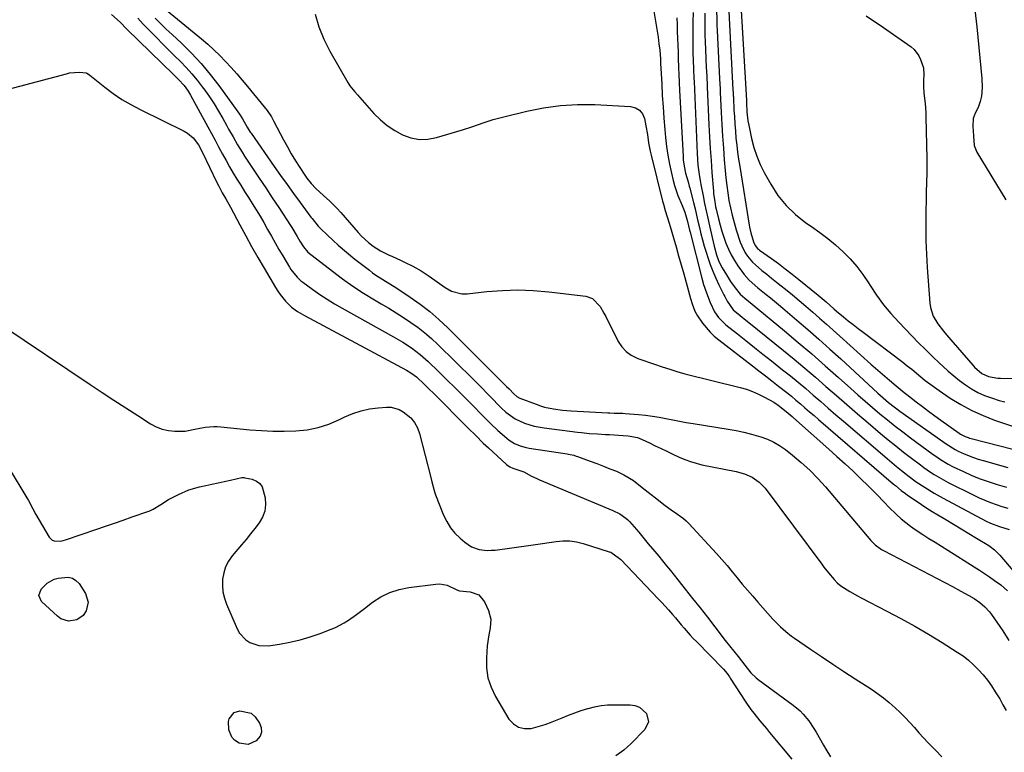
# Model space of a CAD drawing. Units: inches. Extents: x 1900162 to 1905485, y 422025 to 427345.
# Drawn here: x 1901684 to 1902103, y 423493 to 423804 of the extents above; entities that cross this region are included whole.
import ezdxf

# ---------------------------------------------------------------- set-up
doc = ezdxf.new("R2010")
doc.units = ezdxf.units.IN
doc.header["$MEASUREMENT"] = 0
doc.layers.add('7', color=7, linetype='Continuous')
doc.layers.add('8', color=7, linetype='Continuous')

msp = doc.modelspace()

# ---------------------------------------------------------------- linework, layer by layer
at = {"layer": '7', "color": 18}
for points in [[(1901990.45, 423815.2, 1832), (1901993.07, 423769.49, 1832), (1901993.12, 423768.38, 1832), (1901993.32, 423764.77, 1832), (1901993.74, 423760.92, 1832), (1901994.1, 423759.02, 1832), (1901995.32, 423753.33, 1832), (1901996.29, 423749.6, 1832), (1901997.48, 423745.94, 1832), (1901998.98, 423742.4, 1832), (1902000.68, 423738.94, 1832), (1902003.42, 423733.97, 1832), (1902006.48, 423729.24, 1832), (1902009.93, 423724.87, 1832), (1902013.97, 423721.04, 1832), (1902018.41, 423717.57, 1832), (1902020.74, 423715.99, 1832), (1902024.25, 423713.51, 1832), (1902027.68, 423710.91, 1832), (1902030.97, 423708.15, 1832), (1902034.17, 423705.29, 1832), (1902037.18, 423702.23, 1832), (1902040.01, 423699.03, 1832), (1902042.58, 423695.62, 1832), (1902044.98, 423692.06, 1832), (1902045.68, 423690.92, 1832), (1902048.43, 423686.78, 1832), (1902051.34, 423682.78, 1832), (1902054.5, 423678.97, 1832), (1902057.84, 423675.29, 1832), (1902063.39, 423669.55, 1832), (1902066.28, 423666.61, 1832), (1902069.19, 423663.7, 1832), (1902072.14, 423660.83, 1832), (1902075.12, 423657.98, 1832), (1902076.56, 423656.61, 1832), (1902078.88, 423654.52, 1832), (1902081.24, 423652.49, 1832), (1902083.69, 423650.55, 1832), (1902086.19, 423648.69, 1832), (1902088.79, 423647, 1832), (1902091.48, 423645.48, 1832), (1902094.31, 423644.23, 1832), (1902097.22, 423643.15, 1832), (1902100.5, 423642.11, 1832), (1902102.88, 423641.46, 1832)], [(1901742.71, 423811.15, 1848), (1901761.46, 423795.74, 1848), (1901764.15, 423793.45, 1848), (1901766.77, 423791.09, 1848), (1901769.29, 423788.63, 1848), (1901771.76, 423786.1, 1848), (1901774.15, 423783.5, 1848), (1901776.5, 423780.87, 1848), (1901778.79, 423778.18, 1848), (1901781.05, 423775.47, 1848), (1901789.37, 423765.22, 1848), (1901791.19, 423762.61, 1848), (1901791.82, 423761.51, 1848), (1901792.12, 423760.94, 1848), (1901796.34, 423752.89, 1848), (1901797.98, 423749.88, 1848), (1901799.67, 423746.9, 1848), (1901801.46, 423743.97, 1848), (1901803.3, 423741.07, 1848), (1901805.47, 423737.79, 1848), (1901806.31, 423736.59, 1848), (1901808.12, 423734.3, 1848), (1901810.12, 423732.16, 1848), (1901813.33, 423729.15, 1848), (1901816.07, 423726.71, 1848), (1901819.17, 423723.6, 1848), (1901820.65, 423721.98, 1848), (1901828.1, 423713.45, 1848), (1901829.51, 423711.95, 1848), (1901832.52, 423709.17, 1848), (1901834.41, 423707.7, 1848), (1901837.56, 423705.65, 1848), (1901840.94, 423703.99, 1848), (1901842.68, 423703.23, 1848), (1901846.11, 423701.66, 1848), (1901847.82, 423700.83, 1848), (1901851.28, 423699.12, 1848), (1901854.89, 423697.13, 1848), (1901858.31, 423694.85, 1848), (1901861.66, 423692.44, 1848), (1901865.04, 423690.07, 1848), (1901867.71, 423688.54, 1848), (1901872.12, 423687.42, 1848), (1901874.47, 423687.42, 1848), (1901882.8, 423688.34, 1848), (1901889.38, 423688.84, 1848), (1901895.96, 423689.04, 1848), (1901902.53, 423688.79, 1848), (1901909.11, 423688.25, 1848), (1901924.86, 423686.4, 1848), (1901927.74, 423685.42, 1848), (1901930.87, 423681.97, 1848), (1901932.53, 423679.16, 1848), (1901933.3, 423677.72, 1848), (1901938.63, 423667.1, 1848), (1901940.14, 423664.82, 1848), (1901941.92, 423662.84, 1848), (1901944.1, 423661.31, 1848), (1901947.01, 423659.93, 1848), (1901949.46, 423659.06, 1848), (1901951.93, 423658.21, 1848), (1901954.4, 423657.39, 1848), (1901956.88, 423656.58, 1848), (1901960.98, 423655.26, 1848), (1901963.54, 423654.38, 1848), (1901966.98, 423653.34, 1848), (1901990.41, 423647.61, 1848), (1901993.1, 423646.83, 1848), (1901995.74, 423645.92, 1848), (1901998.29, 423644.79, 1848), (1902000.79, 423643.52, 1848), (1902004.69, 423641.3, 1848), (1902006.59, 423640.05, 1848), (1902009.95, 423637.42, 1848), (1902012.49, 423635.24, 1848), (1902013.11, 423634.69, 1848), (1902028.13, 423621.43, 1848), (1902031.59, 423618.34, 1848), (1902035.02, 423615.21, 1848), (1902038.4, 423612.04, 1848), (1902041.75, 423608.84, 1848), (1902044.85, 423605.85, 1848), (1902048.37, 423602.33, 1848), (1902051.79, 423598.72, 1848), (1902053.64, 423596.78, 1848), (1902056.93, 423593.6, 1848), (1902058.94, 423591.83, 1848), (1902062.83, 423588.73, 1848), (1902064.85, 423587.29, 1848), (1902068.02, 423585.19, 1848), (1902070.67, 423583.5, 1848), (1902073.33, 423581.81, 1848), (1902075.99, 423580.13, 1848), (1902078.65, 423578.46, 1848), (1902089.91, 423571.43, 1848), (1902092.11, 423570.03, 1848), (1902094.3, 423568.61, 1848), (1902096.46, 423567.15, 1848), (1902098.6, 423565.66, 1848), (1902101.26, 423563.7, 1848), (1902104.02, 423561.15, 1848)], [(1901953.09, 423811.81, 1844), (1901955.54, 423796.42, 1844), (1901955.93, 423793.67, 1844), (1901956.25, 423790.9, 1844), (1901956.55, 423787.17, 1844), (1901956.63, 423785.25, 1844), (1901957.08, 423776.56, 1844), (1901957.36, 423771.73, 1844), (1901957.67, 423766.91, 1844), (1901958.04, 423762.09, 1844), (1901958.44, 423757.28, 1844), (1901958.74, 423753.85, 1844), (1901959.17, 423750.04, 1844), (1901959.7, 423746.24, 1844), (1901960.41, 423742.48, 1844), (1901961.23, 423738.73, 1844), (1901962, 423735.6, 1844), (1901962.58, 423733.45, 1844), (1901963.98, 423729.23, 1844), (1901965.74, 423724.99, 1844), (1901966.87, 423722.07, 1844), (1901968.04, 423718.16, 1844), (1901968.92, 423714.46, 1844), (1901969.15, 423713.54, 1844), (1901974.15, 423694, 1844), (1901974.91, 423691.31, 1844), (1901976.1, 423687.78, 1844), (1901977.65, 423683.7, 1844), (1901979.6, 423679.73, 1844), (1901981.29, 423677.31, 1844), (1901983.29, 423675.17, 1844), (1901984.41, 423674.2, 1844), (1901989.29, 423670.35, 1844), (1901992.89, 423667.5, 1844), (1901996.5, 423664.66, 1844), (1902000.1, 423661.81, 1844), (1902003.71, 423658.96, 1844), (1902008.5, 423655.17, 1844), (1902011.8, 423652.52, 1844), (1902015.07, 423649.84, 1844), (1902018.3, 423647.12, 1844), (1902021.51, 423644.36, 1844), (1902024.7, 423641.58, 1844), (1902027.9, 423638.81, 1844), (1902031.1, 423636.05, 1844), (1902034.31, 423633.3, 1844), (1902052.85, 423617.44, 1844), (1902054.88, 423615.73, 1844), (1902056.92, 423614.04, 1844), (1902058.98, 423612.38, 1844), (1902061.06, 423610.74, 1844), (1902061.7, 423610.25, 1844), (1902065.3, 423607.57, 1844), (1902069.01, 423605.05, 1844), (1902072.83, 423602.69, 1844), (1902076.74, 423600.51, 1844), (1902095.06, 423590.85, 1844), (1902096.89, 423589.96, 1844), (1902100.7, 423588.57, 1844), (1902104.84, 423587.31, 1844)], [(1901980.39, 423808.07, 1836), (1901980.48, 423803.7, 1836), (1901980.56, 423801.52, 1836), (1901980.65, 423799.34, 1836), (1901981.71, 423778.73, 1836), (1901981.93, 423774.44, 1836), (1901981.96, 423773.72, 1836), (1901982, 423773.01, 1836), (1901982.42, 423764.39, 1836), (1901982.68, 423759.37, 1836), (1901982.98, 423754.35, 1836), (1901983.33, 423749.33, 1836), (1901983.71, 423744.32, 1836), (1901984.08, 423739.81, 1836), (1901984.38, 423736.61, 1836), (1901984.74, 423733.42, 1836), (1901985.18, 423730.25, 1836), (1901985.68, 423727.07, 1836), (1901986.29, 423723.93, 1836), (1901987, 423720.8, 1836), (1901987.84, 423717.71, 1836), (1901988.77, 423714.64, 1836), (1901990.5, 423709.4, 1836), (1901991.1, 423707.83, 1836), (1901992.62, 423704.84, 1836), (1901993.54, 423703.42, 1836), (1901995.69, 423700.82, 1836), (1901996.89, 423699.65, 1836), (1901999.65, 423697.35, 1836), (1902001.72, 423695.7, 1836), (1902003.79, 423694.04, 1836), (1902005.86, 423692.39, 1836), (1902007.93, 423690.73, 1836), (1902009.69, 423689.32, 1836), (1902012.62, 423686.95, 1836), (1902015.53, 423684.54, 1836), (1902018.42, 423682.1, 1836), (1902021.28, 423679.64, 1836), (1902024.23, 423677.05, 1836), (1902027.1, 423674.52, 1836), (1902029.96, 423671.98, 1836), (1902032.81, 423669.43, 1836), (1902046.02, 423657.56, 1836), (1902047.98, 423655.82, 1836), (1902049.95, 423654.09, 1836), (1902051.93, 423652.38, 1836), (1902053.92, 423650.69, 1836), (1902056.81, 423648.24, 1836), (1902060.16, 423645.48, 1836), (1902060.72, 423645.03, 1836), (1902061.29, 423644.58, 1836), (1902065.29, 423641.45, 1836), (1902067.87, 423639.46, 1836), (1902070.48, 423637.49, 1836), (1902073.11, 423635.56, 1836), (1902075.76, 423633.66, 1836), (1902083.5, 423628.18, 1836), (1902084.11, 423627.77, 1836), (1902086.01, 423626.83, 1836), (1902087.3, 423626.33, 1836), (1902087.96, 423626.12, 1836), (1902088.63, 423625.94, 1836), (1902112.36, 423619.81, 1836)], [(1902090.23, 423807.99, 1828), (1902091, 423800.9, 1828), (1902093.2, 423778.82, 1828), (1902093.32, 423775.11, 1828), (1902092.96, 423771.41, 1828), (1902092.51, 423769.16, 1828), (1902091.56, 423766.5, 1828), (1902090.33, 423764.22, 1828), (1902089.51, 423761.87, 1828), (1902089.39, 423758.49, 1828), (1902089.55, 423754.49, 1828), (1902089.88, 423750.37, 1828), (1902090.97, 423747.54, 1828), (1902103.33, 423727.31, 1828)], [(1901723.29, 423806.08, 1854), (1901726.91, 423802.79, 1854), (1901729.71, 423799.91, 1854), (1901749.74, 423780.42, 1854), (1901750.38, 423779.79, 1854), (1901751.65, 423778.53, 1854), (1901754.06, 423775.89, 1854), (1901755.76, 423773.46, 1854), (1901756.75, 423771.8, 1854), (1901764.17, 423758.3, 1854), (1901765.72, 423755.47, 1854), (1901767.26, 423752.65, 1854), (1901768.79, 423749.82, 1854), (1901770.48, 423746.69, 1854), (1901771.95, 423744.01, 1854), (1901773.45, 423741.36, 1854), (1901775, 423738.73, 1854), (1901776.58, 423736.12, 1854), (1901778.19, 423733.53, 1854), (1901779.81, 423730.94, 1854), (1901781.44, 423728.36, 1854), (1901783.07, 423725.78, 1854), (1901784.78, 423723.04, 1854), (1901786.39, 423720.38, 1854), (1901787.95, 423717.69, 1854), (1901789.6, 423714.75, 1854), (1901791.18, 423711.92, 1854), (1901792.78, 423709.1, 1854), (1901794.4, 423706.29, 1854), (1901796.04, 423703.49, 1854), (1901798.88, 423698.7, 1854), (1901799.45, 423697.79, 1854), (1901802.16, 423694.41, 1854), (1901803.76, 423692.95, 1854), (1901804.62, 423692.29, 1854), (1901808.83, 423689.26, 1854), (1901811.85, 423687.16, 1854), (1901814.92, 423685.13, 1854), (1901818.06, 423683.21, 1854), (1901821.24, 423681.36, 1854), (1901843.16, 423669.12, 1854), (1901847.04, 423666.84, 1854), (1901850.81, 423664.38, 1854), (1901854.41, 423661.68, 1854), (1901857.77, 423658.7, 1854), (1901862.37, 423654.26, 1854), (1901865.82, 423650.89, 1854), (1901869.26, 423647.5, 1854), (1901872.66, 423644.08, 1854), (1901876.05, 423640.64, 1854), (1901881.3, 423635.25, 1854), (1901884.28, 423632.23, 1854), (1901887.38, 423629.35, 1854), (1901891.22, 423626.05, 1854), (1901892.26, 423625.24, 1854), (1901894.5, 423623.86, 1854), (1901896.94, 423622.83, 1854), (1901899.49, 423622.12, 1854), (1901900.8, 423621.88, 1854), (1901916.93, 423619.42, 1854), (1901917.49, 423619.32, 1854), (1901919.7, 423618.78, 1854), (1901920.79, 423618.44, 1854), (1901921.33, 423618.25, 1854), (1901926.74, 423616.28, 1854), (1901929.53, 423615.25, 1854), (1901932.31, 423614.19, 1854), (1901935.07, 423613.1, 1854), (1901937.82, 423611.98, 1854), (1901941.05, 423610.53, 1854), (1901945.1, 423608.09, 1854), (1901948.85, 423605.13, 1854), (1901952.57, 423602.14, 1854), (1901954.45, 423600.66, 1854), (1901958.54, 423597.46, 1854), (1901961.1, 423595.58, 1854), (1901963.76, 423593.83, 1854), (1901966.33, 423591.99, 1854), (1901967.5, 423590.94, 1854), (1901968.62, 423589.82, 1854), (1901980.37, 423577.04, 1854), (1901982.65, 423574.51, 1854), (1901984.89, 423571.95, 1854), (1901987.07, 423569.34, 1854), (1901989.22, 423566.7, 1854), (1901991.36, 423564.06, 1854), (1901993.54, 423561.45, 1854), (1901995.76, 423558.87, 1854), (1901998.01, 423556.32, 1854), (1902004.38, 423549.22, 1854), (1902005.42, 423548.1, 1854), (1902007.58, 423545.93, 1854), (1902009.84, 423543.88, 1854), (1902012.24, 423541.99, 1854), (1902013.49, 423541.11, 1854), (1902020.37, 423536.44, 1854), (1902025.08, 423533.26, 1854), (1902029.81, 423530.1, 1854), (1902034.56, 423526.98, 1854), (1902039.32, 423523.87, 1854), (1902046.3, 423519.36, 1854), (1902048.86, 423517.6, 1854), (1902051.35, 423515.76, 1854), (1902053.74, 423513.8, 1854), (1902056.33, 423511.49, 1854), (1902058.44, 423509.47, 1854), (1902060.51, 423507.4, 1854), (1902062.52, 423505.27, 1854), (1902064.48, 423503.11, 1854), (1902066.43, 423500.92, 1854), (1902068.4, 423498.76, 1854), (1902070.41, 423496.64, 1854), (1902072.45, 423494.54, 1854), (1902073.59, 423493.38, 1854), (1902076.11, 423490.64, 1854)], [(1901734.37, 423804.57, 1852), (1901736.75, 423801.99, 1852), (1901742.47, 423796.1, 1852), (1901744.96, 423793.57, 1852), (1901747.47, 423791.05, 1852), (1901750, 423788.55, 1852), (1901752.55, 423786.07, 1852), (1901755.04, 423783.54, 1852), (1901757.43, 423780.93, 1852), (1901759.68, 423778.2, 1852), (1901761.84, 423775.38, 1852), (1901762.87, 423773.95, 1852), (1901764.91, 423771.03, 1852), (1901766.87, 423768.06, 1852), (1901768.72, 423765.02, 1852), (1901770.5, 423761.93, 1852), (1901772.11, 423759.01, 1852), (1901773.03, 423757.35, 1852), (1901774.89, 423754.04, 1852), (1901776.78, 423750.76, 1852), (1901778.77, 423747.53, 1852), (1901779.8, 423745.94, 1852), (1901783.24, 423740.74, 1852), (1901786.01, 423736.56, 1852), (1901788.77, 423732.38, 1852), (1901791.54, 423728.2, 1852), (1901794.31, 423724.02, 1852), (1901799.32, 423716.46, 1852), (1901799.92, 423715.52, 1852), (1901802.22, 423711.72, 1852), (1901803.34, 423709.8, 1852), (1901804.82, 423707.31, 1852), (1901806.72, 423705.13, 1852), (1901817.17, 423696.98, 1852), (1901821.49, 423693.75, 1852), (1901825.88, 423690.64, 1852), (1901830.4, 423687.71, 1852), (1901834.99, 423684.89, 1852), (1901837.85, 423683.21, 1852), (1901841.06, 423681.3, 1852), (1901844.23, 423679.34, 1852), (1901847.37, 423677.32, 1852), (1901850.49, 423675.26, 1852), (1901853.52, 423673.08, 1852), (1901856.46, 423670.81, 1852), (1901859.28, 423668.38, 1852), (1901862, 423665.84, 1852), (1901876.94, 423651.16, 1852), (1901878.91, 423649.2, 1852), (1901880.87, 423647.24, 1852), (1901882.81, 423645.25, 1852), (1901884.74, 423643.25, 1852), (1901888.16, 423639.68, 1852), (1901889.02, 423638.81, 1852), (1901890.81, 423637.12, 1852), (1901894.8, 423634.22, 1852), (1901898.78, 423632.49, 1852), (1901902.93, 423631.2, 1852), (1901907.2, 423630.41, 1852), (1901921.34, 423628.65, 1852), (1901923.03, 423628.45, 1852), (1901926.44, 423628.12, 1852), (1901929.84, 423627.87, 1852), (1901933.26, 423627.66, 1852), (1901934.96, 423627.57, 1852), (1901940.72, 423627.27, 1852), (1901942.79, 423627.1, 1852), (1901946.85, 423626.31, 1852), (1901948.77, 423625.54, 1852), (1901951.85, 423624.05, 1852), (1901954.33, 423622.85, 1852), (1901956.81, 423621.66, 1852), (1901959.3, 423620.48, 1852), (1901961.78, 423619.3, 1852), (1901964.55, 423617.99, 1852), (1901966.9, 423616.99, 1852), (1901969.28, 423616.1, 1852), (1901971.73, 423615.39, 1852), (1901974.21, 423614.79, 1852), (1901988.74, 423611.87, 1852), (1901992.25, 423610.9, 1852), (1901995.59, 423609.44, 1852), (1901998.57, 423607.42, 1852), (1902001.03, 423604.79, 1852), (1902025.12, 423572.48, 1852), (1902026.06, 423571.24, 1852), (1902027.99, 423568.82, 1852), (1902030.34, 423566.02, 1852), (1902031.72, 423564.59, 1852), (1902033.28, 423563.38, 1852), (1902037.07, 423560.94, 1852), (1902040.24, 423559.1, 1852), (1902041.85, 423558.23, 1852), (1902052.73, 423552.62, 1852), (1902058.7, 423549.44, 1852), (1902064.63, 423546.16, 1852), (1902070.47, 423542.74, 1852), (1902076.26, 423539.22, 1852), (1902082.73, 423535.18, 1852), (1902085.17, 423533.52, 1852), (1902087.5, 423531.74, 1852), (1902089.68, 423529.78, 1852), (1902091.77, 423527.7, 1852), (1902093.71, 423525.48, 1852), (1902095.56, 423523.19, 1852), (1902097.27, 423520.79, 1852), (1902098.88, 423518.32, 1852), (1902100.74, 423515.3, 1852), (1902102.15, 423512.82, 1852), (1902103.43, 423510.29, 1852)], [(1901809.82, 423806.27, 1846), (1901811.32, 423800.81, 1846), (1901813.45, 423795.56, 1846), (1901816.01, 423790.46, 1846), (1901823.67, 423777.23, 1846), (1901824.56, 423775.83, 1846), (1901826.64, 423773.25, 1846), (1901827.73, 423772, 1846), (1901834.81, 423764.03, 1846), (1901837.53, 423761.32, 1846), (1901840.43, 423758.86, 1846), (1901843.61, 423756.77, 1846), (1901846.97, 423754.92, 1846), (1901850.51, 423753.71, 1846), (1901854.09, 423753.03, 1846), (1901857.73, 423753.16, 1846), (1901861.41, 423753.81, 1846), (1901872.47, 423757.09, 1846), (1901876.85, 423758.46, 1846), (1901881.18, 423759.98, 1846), (1901885.52, 423761.44, 1846), (1901889.94, 423762.65, 1846), (1901899.74, 423765.05, 1846), (1901906.9, 423766.47, 1846), (1901914.1, 423767.47, 1846), (1901921.35, 423767.85, 1846), (1901928.65, 423767.8, 1846), (1901943.8, 423767.04, 1846), (1901945.92, 423766.46, 1846), (1901947.68, 423765.48, 1846), (1901948.92, 423763.88, 1846), (1901949.79, 423761.87, 1846), (1901950.4, 423758.72, 1846), (1901950.99, 423755.15, 1846), (1901951.5, 423751.56, 1846), (1901952.18, 423748.01, 1846), (1901952.59, 423746.24, 1846), (1901957.47, 423726.83, 1846), (1901957.83, 423725.47, 1846), (1901958.59, 423722.77, 1846), (1901959.42, 423720.09, 1846), (1901960.24, 423717.41, 1846), (1901960.64, 423716.07, 1846), (1901962.09, 423711.16, 1846), (1901963.2, 423707.36, 1846), (1901964.29, 423703.56, 1846), (1901965.37, 423699.75, 1846), (1901966.44, 423695.94, 1846), (1901969.37, 423685.38, 1846), (1901970.02, 423683.21, 1846), (1901971.19, 423680.03, 1846), (1901972.25, 423678.05, 1846), (1901974.47, 423674.91, 1846), (1901977.66, 423671.14, 1846), (1901979.46, 423669.44, 1846), (1901981.35, 423667.84, 1846), (1901995.64, 423656.8, 1846), (1901998.4, 423654.66, 1846), (1902001.17, 423652.52, 1846), (1902003.94, 423650.38, 1846), (1902006.7, 423648.23, 1846), (1902010.21, 423645.49, 1846), (1902012.19, 423643.89, 1846), (1902014.13, 423642.27, 1846), (1902016.07, 423640.62, 1846), (1902017.99, 423638.96, 1846), (1902019.91, 423637.3, 1846), (1902021.83, 423635.65, 1846), (1902023.75, 423633.99, 1846), (1902055.59, 423606.59, 1846), (1902056.42, 423605.89, 1846), (1902058.94, 423603.81, 1846), (1902060.66, 423602.49, 1846), (1902061.55, 423601.85, 1846), (1902065.18, 423599.38, 1846), (1902067.47, 423597.86, 1846), (1902069.77, 423596.37, 1846), (1902072.1, 423594.92, 1846), (1902074.45, 423593.5, 1846), (1902077.79, 423591.51, 1846), (1902081.07, 423589.55, 1846), (1902084.34, 423587.58, 1846), (1902087.61, 423585.6, 1846), (1902090.88, 423583.62, 1846), (1902096.07, 423580.44, 1846), (1902096.72, 423580.02, 1846), (1902098.58, 423578.61, 1846), (1902100.77, 423576.4, 1846), (1902113.49, 423561.32, 1846)], [(1901963.54, 423804.72, 1842), (1901963.6, 423801.8, 1842), (1901963.69, 423798.88, 1842), (1901964.03, 423790.03, 1842), (1901964.11, 423787.74, 1842), (1901964.24, 423783.17, 1842), (1901964.33, 423780.88, 1842), (1901964.51, 423777.02, 1842), (1901964.67, 423773.95, 1842), (1901966.17, 423745.72, 1842), (1901966.28, 423744.37, 1842), (1901966.63, 423741.69, 1842), (1901967.27, 423738.63, 1842), (1901968.31, 423735, 1842), (1901968.82, 423733.18, 1842), (1901969.06, 423732.26, 1842), (1901970.6, 423726.13, 1842), (1901971.25, 423723.5, 1842), (1901971.88, 423720.86, 1842), (1901972.5, 423718.22, 1842), (1901973.11, 423715.57, 1842), (1901973.74, 423712.94, 1842), (1901974.41, 423710.31, 1842), (1901975.16, 423707.7, 1842), (1901975.94, 423705.11, 1842), (1901976.65, 423702.89, 1842), (1901977.67, 423699.91, 1842), (1901978.79, 423696.97, 1842), (1901980.05, 423694.08, 1842), (1901981.4, 423691.23, 1842), (1901983.55, 423686.96, 1842), (1901983.89, 423686.27, 1842), (1901984.92, 423684.22, 1842), (1901987.52, 423680.56, 1842), (1901990.43, 423678.21, 1842), (1901992.9, 423676.22, 1842), (1901994.13, 423675.22, 1842), (1902008.85, 423663.32, 1842), (1902013.42, 423659.58, 1842), (1902017.96, 423655.8, 1842), (1902022.45, 423651.96, 1842), (1902026.9, 423648.08, 1842), (1902031.35, 423644.19, 1842), (1902035.81, 423640.31, 1842), (1902040.28, 423636.46, 1842), (1902044.78, 423632.63, 1842), (1902050.14, 423628.08, 1842), (1902053.35, 423625.4, 1842), (1902056.6, 423622.75, 1842), (1902059.89, 423620.17, 1842), (1902063.21, 423617.62, 1842), (1902067.1, 423614.68, 1842), (1902068.51, 423613.64, 1842), (1902071.37, 423611.65, 1842), (1902072.83, 423610.69, 1842), (1902075.81, 423608.88, 1842), (1902078.89, 423607.23, 1842), (1902089.73, 423601.8, 1842), (1902092.05, 423600.7, 1842), (1902094.4, 423599.66, 1842), (1902096.8, 423598.73, 1842), (1902099.22, 423597.88, 1842), (1902101.67, 423597.09, 1842), (1902104.14, 423596.34, 1842)], [(1901975.38, 423806.65, 1838), (1901975.37, 423803.58, 1838), (1901975.41, 423800.52, 1838), (1901975.47, 423797.45, 1838), (1901975.56, 423794.39, 1838), (1901975.69, 423791.32, 1838), (1901976.06, 423783.34, 1838), (1901976.1, 423782.34, 1838), (1901976.24, 423779.33, 1838), (1901976.38, 423776.33, 1838), (1901976.43, 423775.32, 1838), (1901977.19, 423759.25, 1838), (1901977.45, 423754.17, 1838), (1901977.74, 423749.09, 1838), (1901978.08, 423744.02, 1838), (1901978.45, 423738.94, 1838), (1901979.07, 423731.02, 1838), (1901979.17, 423729.91, 1838), (1901979.62, 423726.6, 1838), (1901980.02, 423724.41, 1838), (1901980.24, 423723.39, 1838), (1901981.24, 423719.2, 1838), (1901981.91, 423716.62, 1838), (1901982.65, 423714.05, 1838), (1901983.47, 423711.51, 1838), (1901984.4, 423708.88, 1838), (1901985.45, 423706.36, 1838), (1901986.62, 423703.92, 1838), (1901987.99, 423701.58, 1838), (1901989.48, 423699.3, 1838), (1901992.18, 423695.6, 1838), (1901994.32, 423693.2, 1838), (1901997.93, 423689.98, 1838), (1902001.48, 423687.12, 1838), (1902003.27, 423685.69, 1838), (1902006.8, 423682.8, 1838), (1902008.54, 423681.34, 1838), (1902014.54, 423676.23, 1838), (1902019.25, 423672.17, 1838), (1902023.93, 423668.08, 1838), (1902028.57, 423663.93, 1838), (1902033.17, 423659.75, 1838), (1902048.99, 423645.2, 1838), (1902050.11, 423644.19, 1838), (1902053.53, 423641.25, 1838), (1902055.88, 423639.37, 1838), (1902057.08, 423638.47, 1838), (1902058.3, 423637.59, 1838), (1902078.01, 423623.64, 1838), (1902081.77, 423621.23, 1838), (1902083.1, 423620.57, 1838), (1902085.65, 423619.42, 1838), (1902089.61, 423617.81, 1838), (1902091.63, 423617.13, 1838), (1902093.68, 423616.51, 1838), (1902104.15, 423613.59, 1838)], [(1901985.57, 423807.29, 1834), (1901987.38, 423774.11, 1834), (1901987.45, 423772.83, 1834), (1901987.52, 423771.55, 1834), (1901987.54, 423771.12, 1834), (1901987.56, 423770.69, 1834), (1901987.81, 423765.55, 1834), (1901987.97, 423762.55, 1834), (1901988.17, 423759.56, 1834), (1901988.41, 423756.57, 1834), (1901988.67, 423753.58, 1834), (1901989, 423750.53, 1834), (1901989.36, 423747.53, 1834), (1901989.78, 423744.54, 1834), (1901990.24, 423741.55, 1834), (1901994.47, 423715.78, 1834), (1901994.97, 423713.29, 1834), (1901996.04, 423709.49, 1834), (1901996.75, 423707.97, 1834), (1901997.84, 423706.68, 1834), (1901998.26, 423706.31, 1834), (1901998.7, 423705.96, 1834), (1902003.73, 423702.38, 1834), (1902006.68, 423700.24, 1834), (1902009.61, 423698.05, 1834), (1902012.49, 423695.81, 1834), (1902015.34, 423693.53, 1834), (1902023.63, 423686.76, 1834), (1902026.98, 423683.93, 1834), (1902030.28, 423681.04, 1834), (1902031.4, 423680.09, 1834), (1902034.35, 423677.63, 1834), (1902036.4, 423675.96, 1834), (1902038.47, 423674.3, 1834), (1902040.56, 423672.67, 1834), (1902042.66, 423671.06, 1834), (1902059.53, 423658.33, 1834), (1902061.48, 423656.84, 1834), (1902063.41, 423655.32, 1834), (1902067.2, 423652.19, 1834), (1902069.1, 423650.63, 1834), (1902073.01, 423647.67, 1834), (1902075.02, 423646.27, 1834), (1902079.75, 423643.1, 1834), (1902084.24, 423640.34, 1834), (1902088.86, 423637.82, 1834), (1902093.66, 423635.67, 1834), (1902098.57, 423633.76, 1834), (1902110.46, 423629.68, 1834)], [(1901676.71, 423773.6, 1856), (1901704.07, 423780.93, 1856), (1901705.45, 423781.23, 1856), (1901709.63, 423781.55, 1856), (1901712.42, 423781.35, 1856), (1901712.71, 423781.22, 1856), (1901713.49, 423780.67, 1856), (1901714, 423780.27, 1856), (1901720.45, 423775.15, 1856), (1901724.01, 423772.51, 1856), (1901727.67, 423770.03, 1856), (1901731.48, 423767.79, 1856), (1901735.4, 423765.72, 1856), (1901754.15, 423756.54, 1856), (1901755.55, 423755.72, 1856), (1901757.97, 423753.67, 1856), (1901760.16, 423750.76, 1856), (1901761.98, 423747.5, 1856), (1901767.9, 423734.94, 1856), (1901768.82, 423733.09, 1856), (1901770.33, 423730.35, 1856), (1901771.87, 423727.76, 1856), (1901773.85, 423724.27, 1856), (1901777.81, 423716.72, 1856), (1901780.29, 423712.07, 1856), (1901782.81, 423707.45, 1856), (1901785.42, 423702.87, 1856), (1901788.06, 423698.32, 1856), (1901792.95, 423690.08, 1856), (1901793.91, 423688.56, 1856), (1901794.92, 423687.09, 1856), (1901797.19, 423684.31, 1856), (1901799.69, 423681.75, 1856), (1901802.36, 423679.84, 1856), (1901804.25, 423678.72, 1856), (1901805.21, 423678.18, 1856), (1901848.59, 423654.99, 1856), (1901850.52, 423653.85, 1856), (1901852.91, 423652.06, 1856), (1901856.13, 423649.03, 1856), (1901858.6, 423646.63, 1856), (1901859.82, 423645.42, 1856), (1901874.85, 423630.35, 1856), (1901878.04, 423627.16, 1856), (1901881.25, 423623.99, 1856), (1901882.34, 423622.95, 1856), (1901883.43, 423621.93, 1856), (1901891.06, 423614.89, 1856), (1901892.57, 423613.88, 1856), (1901893.84, 423613.36, 1856), (1901898.5, 423611.72, 1856), (1901901.78, 423609.97, 1856), (1901903.99, 423608.86, 1856), (1901905.12, 423608.36, 1856), (1901936.37, 423595.31, 1856), (1901939.26, 423593.91, 1856), (1901941.91, 423592.14, 1856), (1901942.69, 423591.42, 1856), (1901943.42, 423590.64, 1856), (1901947.35, 423586.07, 1856), (1901949.6, 423583.3, 1856), (1901951.28, 423581.21, 1856), (1901954.11, 423577.9, 1856), (1901955.81, 423575.89, 1856), (1901957.5, 423573.88, 1856), (1901959.16, 423571.85, 1856), (1901960.81, 423569.81, 1856), (1901967.08, 423561.98, 1856), (1901970.25, 423557.99, 1856), (1901973.4, 423553.99, 1856), (1901976.53, 423549.97, 1856), (1901979.63, 423545.93, 1856), (1901984.04, 423540.16, 1856), (1901985.84, 423537.85, 1856), (1901987.68, 423535.59, 1856), (1901989.53, 423533.32, 1856), (1901992.42, 423529.57, 1856), (1901995.04, 423526.35, 1856), (1901997.27, 423524.19, 1856), (1901998.09, 423523.55, 1856), (1902013.03, 423512.59, 1856), (1902015.93, 423510.17, 1856), (1902017.25, 423508.82, 1856), (1902019.68, 423505.91, 1856), (1902021.81, 423502.78, 1856), (1902022.78, 423501.15, 1856), (1902025.87, 423495.61, 1856), (1902026.82, 423493.96, 1856), (1902028.87, 423490.73, 1856)], [(1901676.69, 423674.03, 1858), (1901714.21, 423648.85, 1858), (1901719.22, 423645.51, 1858), (1901724.26, 423642.19, 1858), (1901729.31, 423638.9, 1858), (1901734.38, 423635.64, 1858), (1901739.79, 423632.18, 1858), (1901742.24, 423630.9, 1858), (1901744.77, 423629.9, 1858), (1901747.44, 423629.34, 1858), (1901750.19, 423629.08, 1858), (1901754.6, 423629.08, 1858), (1901759.4, 423630, 1858), (1901763.02, 423630.71, 1858), (1901766.69, 423631.04, 1858), (1901768.22, 423631.02, 1858), (1901769.75, 423630.92, 1858), (1901782.1, 423629.65, 1858), (1901786.96, 423629.26, 1858), (1901791.82, 423629.02, 1858), (1901796.69, 423629, 1858), (1901801.57, 423629.13, 1858), (1901806.37, 423629.67, 1858), (1901811.07, 423630.58, 1858), (1901815.62, 423632.07, 1858), (1901820.08, 423633.94, 1858), (1901822.38, 423635.07, 1858), (1901825.8, 423636.52, 1858), (1901829.29, 423637.7, 1858), (1901832.89, 423638.47, 1858), (1901836.57, 423638.96, 1858), (1901840.18, 423639.24, 1858), (1901842.05, 423639.18, 1858), (1901845.55, 423638.21, 1858), (1901847.18, 423637.29, 1858), (1901850.41, 423634.64, 1858), (1901852.07, 423632.69, 1858), (1901853.29, 423630.44, 1858), (1901854.21, 423627.98, 1858), (1901859.01, 423609.36, 1858), (1901859.46, 423607.51, 1858), (1901860.32, 423603.81, 1858), (1901860.62, 423602.91, 1858), (1901860.95, 423602.02, 1858), (1901864.39, 423593.35, 1858), (1901865.72, 423590.61, 1858), (1901867.29, 423588.04, 1858), (1901869.21, 423585.73, 1858), (1901871.37, 423583.58, 1858), (1901873.42, 423581.83, 1858), (1901876.26, 423579.95, 1858), (1901879.47, 423578.82, 1858), (1901882.88, 423578.38, 1858), (1901884.59, 423578.41, 1858), (1901886.31, 423578.55, 1858), (1901900.54, 423580.5, 1858), (1901903.46, 423580.91, 1858), (1901906.38, 423581.32, 1858), (1901909.3, 423581.75, 1858), (1901912.21, 423582.18, 1858), (1901915.11, 423582.41, 1858), (1901917.99, 423582.39, 1858), (1901920.84, 423581.97, 1858), (1901923.66, 423581.3, 1858), (1901934.74, 423577.84, 1858), (1901935.45, 423577.57, 1858), (1901939.18, 423575, 1858), (1901939.72, 423574.47, 1858), (1901955.65, 423557.83, 1858), (1901957.11, 423556.27, 1858), (1901959.97, 423553.09, 1858), (1901961.66, 423551.13, 1858), (1901962.9, 423549.67, 1858), (1901965.39, 423546.74, 1858), (1901966.63, 423545.28, 1858), (1901969.18, 423542.41, 1858), (1901970.49, 423541.01, 1858), (1901971.82, 423539.62, 1858), (1901983.3, 423527.9, 1858), (1901984.88, 423526.08, 1858), (1901985.93, 423524.6, 1858), (1901986.26, 423524.1, 1858), (1901992.52, 423514.33, 1858), (1901994.91, 423510.85, 1858), (1901996.19, 423509.18, 1858), (1901998.86, 423505.91, 1858), (1902001.57, 423502.67, 1858), (1902002.92, 423501.05, 1858), (1902012.41, 423489.7, 1858)], [(1901695.9, 423564.41, 1862), (1901698.88, 423566.09, 1862), (1901700.53, 423566.55, 1862), (1901704.89, 423567, 1862), (1901706.63, 423566.61, 1862), (1901708.12, 423565.62, 1862), (1901709.45, 423564.25, 1862), (1901712.17, 423560.06, 1862), (1901713.35, 423556.41, 1862), (1901712.49, 423552.67, 1862), (1901711.18, 423550.76, 1862), (1901708.44, 423548.84, 1862), (1901704.98, 423548.34, 1862), (1901701.75, 423549.36, 1862), (1901700.3, 423550.38, 1862), (1901693.48, 423556.74, 1862), (1901692.33, 423559.27, 1862), (1901693.32, 423561.87, 1862), (1901695.9, 423564.41, 1862)], [(1901782.62, 423509.24, 1862), (1901784.35, 423507.6, 1862), (1901786.11, 423505.01, 1862), (1901786.84, 423503.07, 1862), (1901787.02, 423501.2, 1862), (1901786.37, 423499.44, 1862), (1901784.8, 423497.44, 1862), (1901781.3, 423495.87, 1862), (1901777.52, 423496.51, 1862), (1901775.48, 423497.82, 1862), (1901774.32, 423499.02, 1862), (1901773.05, 423502.17, 1862), (1901772.95, 423505.75, 1862), (1901773.31, 423506.8, 1862), (1901775.32, 423509.56, 1862), (1901777.84, 423510.2, 1862), (1901782.62, 423509.24, 1862)]]:
    msp.add_polyline3d(points, dxfattribs=at)
at = {"layer": '8', "color": 18}
for points in [[(1901741.77, 423804.56, 1850), (1901744.13, 423802.19, 1850), (1901746.53, 423799.86, 1850), (1901748.96, 423797.56, 1850), (1901752.93, 423793.88, 1850), (1901757.23, 423789.65, 1850), (1901761.35, 423785.26, 1850), (1901765.21, 423780.63, 1850), (1901768.9, 423775.85, 1850), (1901776.97, 423764.73, 1850), (1901777.64, 423763.77, 1850), (1901778.9, 423761.79, 1850), (1901780.94, 423758.2, 1850), (1901782.25, 423756.11, 1850), (1901782.59, 423755.61, 1850), (1901792.43, 423741.56, 1850), (1901795.14, 423737.71, 1850), (1901797.87, 423733.88, 1850), (1901800.63, 423730.06, 1850), (1901803.41, 423726.26, 1850), (1901808.02, 423720.01, 1850), (1901808.52, 423719.35, 1850), (1901811.14, 423716.19, 1850), (1901812.27, 423715, 1850), (1901814.86, 423712.41, 1850), (1901817.43, 423709.99, 1850), (1901819.57, 423708.08, 1850), (1901823.1, 423705.06, 1850), (1901826.72, 423702.15, 1850), (1901832.84, 423697.39, 1850), (1901834.23, 423696.35, 1850), (1901835.64, 423695.35, 1850), (1901838.57, 423693.49, 1850), (1901841.53, 423691.69, 1850), (1901844.45, 423689.81, 1850), (1901850.19, 423686.02, 1850), (1901854.41, 423683.04, 1850), (1901858.5, 423679.91, 1850), (1901862.39, 423676.54, 1850), (1901866.16, 423673, 1850), (1901891.19, 423648.06, 1850), (1901892.27, 423646.97, 1850), (1901894.27, 423644.87, 1850), (1901895.48, 423643.82, 1850), (1901896.8, 423643.1, 1850), (1901903.71, 423640.48, 1850), (1901905.52, 423639.85, 1850), (1901907.34, 423639.3, 1850), (1901911.07, 423638.49, 1850), (1901914.86, 423637.96, 1850), (1901918.67, 423637.66, 1850), (1901934.17, 423636.86, 1850), (1901935.09, 423636.82, 1850), (1901936.92, 423636.76, 1850), (1901940.6, 423636.63, 1850), (1901941.51, 423636.57, 1850), (1901947.3, 423636.1, 1850), (1901950.22, 423635.81, 1850), (1901953.13, 423635.44, 1850), (1901956.02, 423634.95, 1850), (1901958.9, 423634.39, 1850), (1901961.78, 423633.8, 1850), (1901964.66, 423633.23, 1850), (1901967.55, 423632.72, 1850), (1901970.44, 423632.23, 1850), (1901985.38, 423629.86, 1850), (1901988.69, 423629.27, 1850), (1901991.99, 423628.58, 1850), (1901995.25, 423627.76, 1850), (1901999.24, 423626.63, 1850), (1902002.01, 423625.62, 1850), (1902004.69, 423624.41, 1850), (1902007.22, 423622.92, 1850), (1902009.64, 423621.23, 1850), (1902012.64, 423618.87, 1850), (1902016.39, 423615.74, 1850), (1902019.99, 423612.48, 1850), (1902023.4, 423609, 1850), (1902026.66, 423605.37, 1850), (1902045.94, 423582.65, 1850), (1902046.52, 423582.01, 1850), (1902047.76, 423580.8, 1850), (1902050.55, 423578.77, 1850), (1902051.31, 423578.35, 1850), (1902080.66, 423562.99, 1850), (1902084.18, 423561.12, 1850), (1902087.67, 423559.18, 1850), (1902089.85, 423557.9, 1850), (1902092.25, 423556.27, 1850), (1902094.5, 423554.44, 1850), (1902096.46, 423552.33, 1850), (1902097.33, 423551.18, 1850), (1902102.14, 423544.16, 1850), (1902104.66, 423540.15, 1850)], [(1901970.4, 423806.99, 1840), (1901970.35, 423803.03, 1840), (1901970.32, 423799.06, 1840), (1901970.31, 423794, 1840), (1901970.32, 423792.56, 1840), (1901970.37, 423789.69, 1840), (1901970.47, 423786.66, 1840), (1901970.63, 423782.79, 1840), (1901970.8, 423778.93, 1840), (1901970.86, 423777.64, 1840), (1901972.16, 423747.02, 1840), (1901972.51, 423742.07, 1840), (1901973.13, 423737.14, 1840), (1901973.41, 423735.51, 1840), (1901973.72, 423733.88, 1840), (1901974.7, 423728.98, 1840), (1901975.35, 423725.81, 1840), (1901976.01, 423722.65, 1840), (1901976.69, 423719.49, 1840), (1901977.4, 423716.34, 1840), (1901979.37, 423707.63, 1840), (1901980.35, 423704.01, 1840), (1901981.21, 423701.6, 1840), (1901982.22, 423699.44, 1840), (1901982.8, 423698.39, 1840), (1901984.57, 423695.41, 1840), (1901985.46, 423694, 1840), (1901986.38, 423692.6, 1840), (1901988.36, 423689.92, 1840), (1901990.47, 423687.32, 1840), (1901992.43, 423685.51, 1840), (1901995.56, 423683.01, 1840), (1902009.32, 423671.61, 1840), (1902015.12, 423666.75, 1840), (1902020.89, 423661.84, 1840), (1902026.6, 423656.86, 1840), (1902032.27, 423651.84, 1840), (1902037.41, 423647.23, 1840), (1902040.5, 423644.5, 1840), (1902043.6, 423641.78, 1840), (1902046.72, 423639.1, 1840), (1902049.86, 423636.43, 1840), (1902053.05, 423633.81, 1840), (1902056.26, 423631.23, 1840), (1902059.53, 423628.72, 1840), (1902062.83, 423626.25, 1840), (1902072.54, 423619.14, 1840), (1902073.55, 423618.42, 1840), (1902075.61, 423617.01, 1840), (1902078.79, 423615.06, 1840), (1902081.01, 423613.92, 1840), (1902085.33, 423611.86, 1840), (1902088.64, 423610.38, 1840), (1902092, 423608.99, 1840), (1902095.41, 423607.76, 1840), (1902099.72, 423606.37, 1840), (1902103.64, 423605.21, 1840)], [(1902044.02, 423805.56, 1830), (1902051.37, 423800.51, 1830), (1902063.13, 423792.31, 1830), (1902064.43, 423791.2, 1830), (1902066.43, 423788.54, 1830), (1902067.13, 423786.99, 1830), (1902068.3, 423783.41, 1830), (1902068.46, 423780.41, 1830), (1902068.39, 423778.13, 1830), (1902068.38, 423775.47, 1830), (1902068.53, 423772.69, 1830), (1902069.03, 423768.28, 1830), (1902069.31, 423764.4, 1830), (1902069.38, 423762.46, 1830), (1902069.71, 423744.85, 1830), (1902069.73, 423742.82, 1830), (1902069.71, 423738.76, 1830), (1902069.6, 423734.7, 1830), (1902069.5, 423730.63, 1830), (1902069.46, 423728.6, 1830), (1902069.33, 423721.28, 1830), (1902069.31, 423715.59, 1830), (1902069.38, 423709.9, 1830), (1902069.61, 423704.21, 1830), (1902069.93, 423698.53, 1830), (1902070.99, 423683.47, 1830), (1902071.27, 423681.56, 1830), (1902072.48, 423677.97, 1830), (1902074.51, 423674.67, 1830), (1902076.86, 423671.55, 1830), (1902078.11, 423670.04, 1830), (1902089.29, 423657.04, 1830), (1902090, 423656.27, 1830), (1902093.17, 423653.58, 1830), (1902095.99, 423652.31, 1830), (1902099.9, 423651.58, 1830), (1902101.11, 423651.52, 1830), (1902112.2, 423651.41, 1830)], [(1901679.77, 423613.12, 1860), (1901687.25, 423600.74, 1860), (1901687.93, 423599.58, 1860), (1901689.86, 423596.02, 1860), (1901691.12, 423593.63, 1860), (1901692.46, 423591.28, 1860), (1901696.75, 423584.05, 1860), (1901698.03, 423582.77, 1860), (1901698.86, 423582.43, 1860), (1901701.75, 423582.35, 1860), (1901702.71, 423582.55, 1860), (1901703.67, 423582.82, 1860), (1901716.98, 423587.41, 1860), (1901720.73, 423588.71, 1860), (1901724.48, 423590, 1860), (1901728.24, 423591.29, 1860), (1901731.99, 423592.58, 1860), (1901738.75, 423594.9, 1860), (1901739.49, 423595.18, 1860), (1901740.92, 423595.88, 1860), (1901744.18, 423597.95, 1860), (1901747.48, 423599.94, 1860), (1901750.88, 423601.77, 1860), (1901751.7, 423602.19, 1860), (1901756.08, 423604.06, 1860), (1901760.66, 423605.36, 1860), (1901763.29, 423605.93, 1860), (1901765.92, 423606.5, 1860), (1901768.55, 423607.08, 1860), (1901771.17, 423607.67, 1860), (1901773.8, 423608.27, 1860), (1901778.58, 423609.33, 1860), (1901779.51, 423609.34, 1860), (1901779.97, 423609.27, 1860), (1901783.09, 423608.58, 1860), (1901784.82, 423607.85, 1860), (1901786.25, 423606.82, 1860), (1901787.23, 423605.37, 1860), (1901788.49, 423600.66, 1860), (1901788.66, 423597.83, 1860), (1901788.38, 423595.1, 1860), (1901787.42, 423592.53, 1860), (1901786, 423590.07, 1860), (1901784.17, 423587.72, 1860), (1901782.32, 423585.38, 1860), (1901780.43, 423583.07, 1860), (1901778.53, 423580.77, 1860), (1901774.54, 423576.01, 1860), (1901772.99, 423573.77, 1860), (1901771.74, 423571.4, 1860), (1901770.94, 423568.85, 1860), (1901770.44, 423566.17, 1860), (1901770.39, 423563.42, 1860), (1901770.62, 423560.72, 1860), (1901771.25, 423558.08, 1860), (1901772.15, 423555.49, 1860), (1901776.71, 423545.03, 1860), (1901777.71, 423543.26, 1860), (1901780.4, 423540.37, 1860), (1901782.09, 423539.24, 1860), (1901785.91, 423537.95, 1860), (1901789.95, 423537.9, 1860), (1901794.69, 423538.61, 1860), (1901799.1, 423539.41, 1860), (1901803.46, 423540.4, 1860), (1901807.75, 423541.67, 1860), (1901811.99, 423543.13, 1860), (1901816.55, 423544.87, 1860), (1901818.48, 423545.69, 1860), (1901822.18, 423547.62, 1860), (1901823.95, 423548.75, 1860), (1901827.38, 423551.17, 1860), (1901830.75, 423553.69, 1860), (1901834.23, 423556.36, 1860), (1901837.78, 423558.65, 1860), (1901841.49, 423560.53, 1860), (1901845.45, 423561.8, 1860), (1901849.58, 423562.65, 1860), (1901861.11, 423564.07, 1860), (1901862.73, 423564.12, 1860), (1901865.86, 423563.58, 1860), (1901870.08, 423561.61, 1860), (1901871.13, 423561.27, 1860), (1901875.72, 423560.81, 1860), (1901879.37, 423559.47, 1860), (1901881.84, 423556.47, 1860), (1901883.5, 423552.83, 1860), (1901884.46, 423549.21, 1860), (1901884.2, 423545.48, 1860), (1901883.44, 423541.65, 1860), (1901883.18, 423539.72, 1860), (1901882.97, 423537.78, 1860), (1901882.56, 423532.8, 1860), (1901882.61, 423528.46, 1860), (1901883.19, 423524.24, 1860), (1901884.54, 423520.21, 1860), (1901886.42, 423516.29, 1860), (1901892.18, 423506.74, 1860), (1901894.08, 423504.67, 1860), (1901896.23, 423503.22, 1860), (1901898.77, 423502.68, 1860), (1901901.57, 423502.75, 1860), (1901904.61, 423503.54, 1860), (1901907.62, 423504.44, 1860), (1901910.57, 423505.5, 1860), (1901914.72, 423507.2, 1860), (1901917.42, 423508.31, 1860), (1901920.13, 423509.35, 1860), (1901922.88, 423510.3, 1860), (1901925.66, 423511.19, 1860), (1901925.87, 423511.25, 1860), (1901928.57, 423511.93, 1860), (1901931.3, 423512.45, 1860), (1901934.06, 423512.71, 1860), (1901936.84, 423512.81, 1860), (1901943.68, 423512.75, 1860), (1901945.73, 423512.42, 1860), (1901947.59, 423511.75, 1860), (1901950.59, 423509.05, 1860), (1901951.5, 423505.53, 1860), (1901949.98, 423502.24, 1860), (1901944.16, 423496.32, 1860), (1901940.99, 423493.53, 1860), (1901937.61, 423491.07, 1860)]]:
    msp.add_polyline3d(points, dxfattribs=at)

doc.saveas('drawing.dxf')
